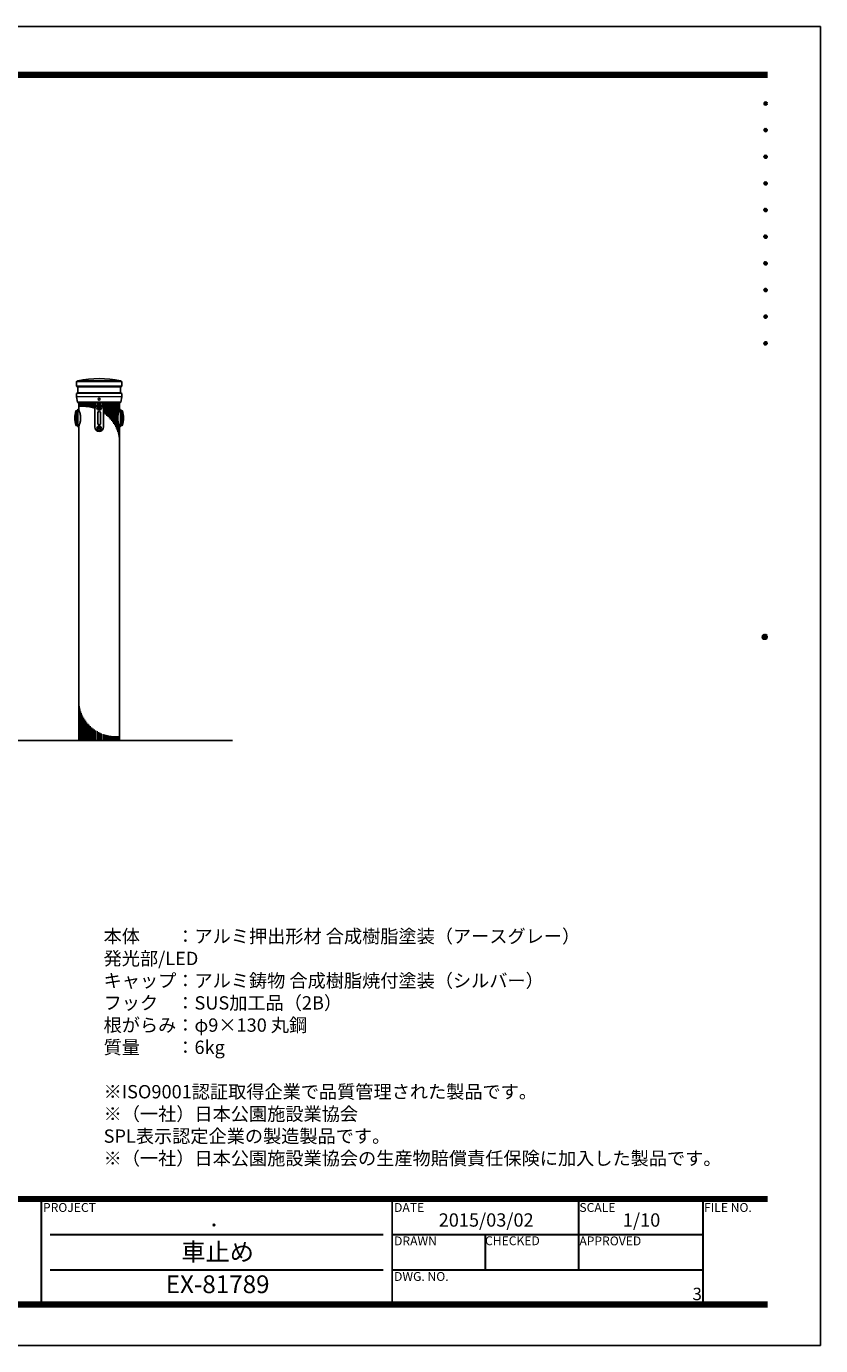
# Model space of a CAD drawing. Extents: x 0 to 4200, y 0 to 2970.
# Drawn here: x 2411 to 4200, y 0 to 2970 of the extents above; entities that cross this region are included whole.
import ezdxf
from ezdxf.enums import TextEntityAlignment as Align

# ---------------------------------------------------------------- set-up
doc = ezdxf.new("R2010")
doc.units = 0
doc.header["$LTSCALE"] = 3
doc.layers.get('0').update_dxf_attribs({"linetype": 'CONTINUOUS'})
doc.layers.get('DEFPOINTS').update_dxf_attribs({"linetype": 'CONTINUOUS'})
for name, color, linetype in [('P001', 131, 'CONTINUOUS'), ('P003', 231, 'CONTINUOUS'), ('P009', 51, 'CONTINUOUS'), ('P012', 201, 'CONTINUOUS'), ('P920', 125, 'CONTINUOUS'), ('P_3TEXT', 60, 'CONTINUOUS'), ('P_5DRAWFRAME', 104, 'CONTINUOUS'), ('P_7THICK', 7, 'CONTINUOUS')]:
    doc.layers.add(name, color=color, linetype=linetype)
doc.layers.add('P901', color=135, linetype='CONTINUOUS', lineweight=9)
doc.layers.add('P903', color=225, linetype='CONTINUOUS', lineweight=9)
doc.styles.add('BIGFONT', font='simplex.shx', dxfattribs={"bigfont": 'bigfont.shx'})

# ---------------------------------------------------------------- blocks, each defined once
blk = doc.blocks.new('DFP3')
at = {"color": 0}
for p, q in [((21.5, 286.6), (408, 286.6)), ((21.5, 286.55), (408, 286.55)), ((21.5, 286.5), (408, 286.5)), ((21.5, 286.45), (408, 286.45)), ((21.5, 286.4), (408, 286.4)), ((408, 286.35), (21.5, 286.35)), ((21.5, 286.3), (408, 286.3)), ((408, 286.25), (21.5, 286.25)), ((21.5, 286.2), (408, 286.2)), ((408, 286.15), (21.5, 286.15)), ((21.5, 286.1), (408, 286.1)), ((21.5, 286.05), (408, 286.05)), ((21.5, 286), (408, 286)), ((21.5, 285.95), (408, 285.95)), ((21.5, 285.9), (408, 285.9)), ((21.5, 285.85), (408, 285.85)), ((21.5, 285.8), (408, 285.8)), ((21.5, 285.75), (408, 285.75)), ((21.5, 285.7), (408, 285.7)), ((408, 285.65), (21.5, 285.65)), ((21.5, 285.6), (408, 285.6)), ((407.2, 279.65), (407.6, 280.05)), ((407.2, 279.65), (407.6, 279.25)), ((407.21, 279.73), (407.52, 280.04)), ((407.21, 279.58), (407.67, 280.04)), ((407.21, 279.72), (407.67, 279.26)), ((407.21, 279.57), (407.52, 279.26)), ((407.22, 279.53), (407.72, 280.03)), ((407.22, 279.77), (407.72, 279.27)), ((407.24, 279.48), (407.77, 280.01)), ((407.24, 279.82), (407.77, 279.29)), ((407.25, 279.84), (407.41, 280)), ((407.25, 279.46), (407.41, 279.3)), ((407.26, 279.43), (407.82, 279.99)), ((407.26, 279.87), (407.82, 279.31)), ((407.29, 279.39), (407.86, 279.96)), ((407.29, 279.91), (407.86, 279.34)), ((407.33, 279.94), (407.89, 279.38)), ((407.33, 279.36), (407.89, 279.92)), ((407.37, 279.98), (407.93, 279.42)), ((407.37, 279.32), (407.93, 279.88)), ((407.41, 280), (407.95, 279.46)), ((407.41, 279.3), (407.95, 279.84)), ((407.46, 280.03), (407.98, 279.51)), ((407.46, 279.27), (407.98, 279.79)), ((407.52, 280.04), (407.99, 279.57)), ((407.52, 279.26), (407.99, 279.73)), ((407.58, 280.05), (408, 279.63)), ((407.58, 279.25), (408, 279.67)), ((407.65, 280.05), (408, 279.7)), ((407.65, 279.25), (408, 279.6)), ((407.75, 280.02), (407.97, 279.8)), ((407.75, 279.28), (407.97, 279.5)), ((407.2, 273.65), (407.6, 274.05)), ((407.2, 273.65), (407.6, 273.25)), ((407.21, 273.73), (407.52, 274.04)), ((407.21, 273.58), (407.67, 274.04)), ((407.21, 273.72), (407.67, 273.26)), ((407.21, 273.57), (407.52, 273.26)), ((407.22, 273.53), (407.72, 274.03)), ((407.22, 273.77), (407.72, 273.27)), ((407.24, 273.48), (407.77, 274.01)), ((407.24, 273.82), (407.77, 273.29)), ((407.25, 273.84), (407.41, 274)), ((407.25, 273.46), (407.41, 273.3)), ((407.26, 273.43), (407.82, 273.99)), ((407.26, 273.87), (407.82, 273.31)), ((407.29, 273.39), (407.86, 273.96)), ((407.29, 273.91), (407.86, 273.34)), ((407.33, 273.94), (407.89, 273.38)), ((407.33, 273.36), (407.89, 273.92)), ((407.37, 273.98), (407.93, 273.42)), ((407.37, 273.32), (407.93, 273.88)), ((407.41, 274), (407.95, 273.46)), ((407.41, 273.3), (407.95, 273.84)), ((407.46, 274.03), (407.98, 273.51)), ((407.46, 273.27), (407.98, 273.79)), ((407.52, 274.04), (407.99, 273.57)), ((407.52, 273.26), (407.99, 273.73)), ((407.58, 274.05), (408, 273.63)), ((407.58, 273.25), (408, 273.67)), ((407.65, 274.05), (408, 273.7)), ((407.65, 273.25), (408, 273.6)), ((407.75, 274.02), (407.97, 273.8)), ((407.75, 273.28), (407.97, 273.5)), ((407.2, 267.65), (407.6, 268.05)), ((407.2, 267.65), (407.6, 267.25)), ((407.21, 267.73), (407.52, 268.04)), ((407.21, 267.58), (407.67, 268.04)), ((407.21, 267.72), (407.67, 267.26)), ((407.21, 267.57), (407.52, 267.26)), ((407.22, 267.53), (407.72, 268.03)), ((407.22, 267.77), (407.72, 267.27)), ((407.24, 267.48), (407.77, 268.01)), ((407.24, 267.82), (407.77, 267.29)), ((407.25, 267.84), (407.41, 268)), ((407.25, 267.46), (407.41, 267.3)), ((407.26, 267.43), (407.82, 267.99)), ((407.26, 267.87), (407.82, 267.31)), ((407.29, 267.39), (407.86, 267.96)), ((407.29, 267.91), (407.86, 267.34)), ((407.33, 267.94), (407.89, 267.38)), ((407.33, 267.36), (407.89, 267.92)), ((407.37, 267.98), (407.93, 267.42)), ((407.37, 267.32), (407.93, 267.88)), ((407.41, 268), (407.95, 267.46)), ((407.41, 267.3), (407.95, 267.84)), ((407.46, 268.03), (407.98, 267.51)), ((407.46, 267.27), (407.98, 267.79)), ((407.52, 268.04), (407.99, 267.57)), ((407.52, 267.26), (407.99, 267.73)), ((407.58, 268.05), (408, 267.63)), ((407.58, 267.25), (408, 267.67)), ((407.65, 268.05), (408, 267.7)), ((407.65, 267.25), (408, 267.6)), ((407.75, 268.02), (407.97, 267.8)), ((407.75, 267.28), (407.97, 267.5)), ((407.2, 261.65), (407.6, 262.05)), ((407.2, 261.65), (407.6, 261.25)), ((407.21, 261.73), (407.52, 262.04)), ((407.21, 261.58), (407.67, 262.04)), ((407.21, 261.72), (407.67, 261.26)), ((407.21, 261.57), (407.52, 261.26)), ((407.22, 261.53), (407.72, 262.03)), ((407.22, 261.77), (407.72, 261.27)), ((407.24, 261.48), (407.77, 262.01)), ((407.24, 261.82), (407.77, 261.29)), ((407.25, 261.84), (407.41, 262)), ((407.25, 261.46), (407.41, 261.3)), ((407.26, 261.43), (407.82, 261.99)), ((407.26, 261.87), (407.82, 261.31)), ((407.29, 261.39), (407.86, 261.96)), ((407.29, 261.91), (407.86, 261.34)), ((407.33, 261.94), (407.89, 261.38)), ((407.33, 261.36), (407.89, 261.92)), ((407.37, 261.98), (407.93, 261.42)), ((407.37, 261.32), (407.93, 261.88)), ((407.41, 262), (407.95, 261.46)), ((407.41, 261.3), (407.95, 261.84)), ((407.46, 262.03), (407.98, 261.51)), ((407.46, 261.27), (407.98, 261.79)), ((407.52, 262.04), (407.99, 261.57)), ((407.52, 261.26), (407.99, 261.73)), ((407.58, 262.05), (408, 261.63)), ((407.58, 261.25), (408, 261.67)), ((407.65, 262.05), (408, 261.7)), ((407.65, 261.25), (408, 261.6)), ((407.75, 262.02), (407.97, 261.8)), ((407.75, 261.28), (407.97, 261.5)), ((407.2, 255.65), (407.6, 256.05)), ((407.2, 255.65), (407.6, 255.25)), ((407.21, 255.73), (407.52, 256.04)), ((407.21, 255.58), (407.67, 256.04)), ((407.21, 255.72), (407.67, 255.26)), ((407.21, 255.57), (407.52, 255.26)), ((407.22, 255.53), (407.72, 256.03)), ((407.22, 255.77), (407.72, 255.27)), ((407.24, 255.48), (407.77, 256.01)), ((407.24, 255.82), (407.77, 255.29)), ((407.25, 255.84), (407.41, 256)), ((407.25, 255.46), (407.41, 255.3)), ((407.26, 255.43), (407.82, 255.99)), ((407.26, 255.87), (407.82, 255.31)), ((407.29, 255.39), (407.86, 255.96)), ((407.29, 255.91), (407.86, 255.34)), ((407.33, 255.94), (407.89, 255.38)), ((407.33, 255.36), (407.89, 255.92)), ((407.37, 255.98), (407.93, 255.42)), ((407.37, 255.32), (407.93, 255.88)), ((407.41, 256), (407.95, 255.46)), ((407.41, 255.3), (407.95, 255.84)), ((407.46, 256.03), (407.98, 255.51)), ((407.46, 255.27), (407.98, 255.79)), ((407.52, 256.04), (407.99, 255.57)), ((407.52, 255.26), (407.99, 255.73)), ((407.58, 256.05), (408, 255.63)), ((407.58, 255.25), (408, 255.67)), ((407.65, 256.05), (408, 255.7)), ((407.65, 255.25), (408, 255.6)), ((407.75, 256.02), (407.97, 255.8)), ((407.75, 255.28), (407.97, 255.5)), ((407.2, 249.65), (407.6, 250.05)), ((407.2, 249.65), (407.6, 249.25)), ((407.21, 249.73), (407.52, 250.04)), ((407.21, 249.58), (407.67, 250.04)), ((407.21, 249.72), (407.67, 249.26)), ((407.21, 249.57), (407.52, 249.26)), ((407.22, 249.53), (407.72, 250.03)), ((407.22, 249.77), (407.72, 249.27)), ((407.24, 249.48), (407.77, 250.01)), ((407.24, 249.82), (407.77, 249.29)), ((407.25, 249.84), (407.41, 250)), ((407.26, 249.43), (407.82, 249.99)), ((407.26, 249.87), (407.82, 249.31)), ((407.29, 249.39), (407.86, 249.96)), ((407.29, 249.91), (407.86, 249.34)), ((407.33, 249.94), (407.89, 249.38)), ((407.33, 249.36), (407.89, 249.92)), ((407.37, 249.98), (407.93, 249.42)), ((407.37, 249.32), (407.93, 249.88)), ((407.41, 250), (407.95, 249.46)), ((407.41, 249.3), (407.95, 249.84)), ((407.46, 250.03), (407.98, 249.51)), ((407.46, 249.27), (407.98, 249.79)), ((407.52, 250.04), (407.99, 249.57)), ((407.52, 249.26), (407.99, 249.73)), ((407.58, 250.05), (408, 249.63)), ((407.58, 249.25), (408, 249.67)), ((407.65, 250.05), (408, 249.7)), ((407.65, 249.25), (408, 249.6)), ((407.75, 250.02), (407.97, 249.8)), ((407.75, 249.28), (407.97, 249.5)), ((407.25, 249.46), (407.41, 249.3)), ((407.2, 243.65), (407.6, 244.05)), ((407.2, 243.65), (407.6, 243.25)), ((407.21, 243.73), (407.52, 244.04)), ((407.21, 243.58), (407.67, 244.04)), ((407.21, 243.72), (407.67, 243.26)), ((407.21, 243.57), (407.52, 243.26)), ((407.22, 243.53), (407.72, 244.03)), ((407.22, 243.77), (407.72, 243.27)), ((407.24, 243.48), (407.77, 244.01)), ((407.24, 243.82), (407.77, 243.29)), ((407.25, 243.84), (407.41, 244)), ((407.26, 243.43), (407.82, 243.99)), ((407.26, 243.87), (407.82, 243.31)), ((407.29, 243.39), (407.86, 243.96)), ((407.29, 243.91), (407.86, 243.34)), ((407.33, 243.94), (407.89, 243.38)), ((407.33, 243.36), (407.89, 243.92)), ((407.37, 243.98), (407.93, 243.42)), ((407.37, 243.32), (407.93, 243.88)), ((407.41, 244), (407.95, 243.46)), ((407.41, 243.3), (407.95, 243.84)), ((407.46, 244.03), (407.98, 243.51)), ((407.46, 243.27), (407.98, 243.79)), ((407.52, 244.04), (407.99, 243.57)), ((407.52, 243.26), (407.99, 243.73)), ((407.58, 244.05), (408, 243.63)), ((407.58, 243.25), (408, 243.67)), ((407.65, 244.05), (408, 243.7)), ((407.65, 243.25), (408, 243.6)), ((407.75, 244.02), (407.97, 243.8)), ((407.25, 243.46), (407.41, 243.3)), ((407.75, 243.28), (407.97, 243.5)), ((407.2, 237.65), (407.6, 238.05)), ((407.2, 237.65), (407.6, 237.25)), ((407.21, 237.73), (407.52, 238.04)), ((407.21, 237.58), (407.67, 238.04)), ((407.21, 237.72), (407.67, 237.26)), ((407.22, 237.53), (407.72, 238.03)), ((407.22, 237.77), (407.72, 237.27)), ((407.24, 237.48), (407.77, 238.01)), ((407.24, 237.82), (407.77, 237.29)), ((407.25, 237.84), (407.41, 238)), ((407.26, 237.43), (407.82, 237.99)), ((407.26, 237.87), (407.82, 237.31)), ((407.29, 237.39), (407.86, 237.96)), ((407.29, 237.91), (407.86, 237.34)), ((407.33, 237.94), (407.89, 237.38)), ((407.33, 237.36), (407.89, 237.92)), ((407.37, 237.98), (407.93, 237.42)), ((407.37, 237.32), (407.93, 237.88)), ((407.41, 238), (407.95, 237.46)), ((407.41, 237.3), (407.95, 237.84)), ((407.46, 238.03), (407.98, 237.51)), ((407.46, 237.27), (407.98, 237.79)), ((407.52, 238.04), (407.99, 237.57)), ((407.52, 237.26), (407.99, 237.73)), ((407.58, 238.05), (408, 237.63)), ((407.58, 237.25), (408, 237.67)), ((407.65, 238.05), (408, 237.7)), ((407.75, 238.02), (407.97, 237.8)), ((407.21, 237.57), (407.52, 237.26)), ((407.25, 237.46), (407.41, 237.3)), ((407.65, 237.25), (408, 237.6)), ((407.75, 237.28), (407.97, 237.5)), ((407.2, 231.65), (407.6, 232.05)), ((407.21, 231.73), (407.52, 232.04)), ((407.21, 231.58), (407.67, 232.04)), ((407.21, 231.72), (407.67, 231.26)), ((407.22, 231.53), (407.72, 232.03)), ((407.22, 231.77), (407.72, 231.27)), ((407.24, 231.48), (407.77, 232.01)), ((407.24, 231.82), (407.77, 231.29)), ((407.25, 231.84), (407.41, 232)), ((407.26, 231.43), (407.82, 231.99)), ((407.26, 231.87), (407.82, 231.31)), ((407.29, 231.39), (407.86, 231.96)), ((407.29, 231.91), (407.86, 231.34)), ((407.33, 231.94), (407.89, 231.38)), ((407.33, 231.36), (407.89, 231.92)), ((407.37, 231.98), (407.93, 231.42)), ((407.37, 231.32), (407.93, 231.88)), ((407.41, 232), (407.95, 231.46)), ((407.41, 231.3), (407.95, 231.84)), ((407.46, 232.03), (407.98, 231.51)), ((407.46, 231.27), (407.98, 231.79)), ((407.52, 232.04), (407.99, 231.57)), ((407.52, 231.26), (407.99, 231.73)), ((407.58, 232.05), (408, 231.63)), ((407.58, 231.25), (408, 231.67)), ((407.65, 232.05), (408, 231.7)), ((407.75, 232.02), (407.97, 231.8)), ((407.2, 231.65), (407.6, 231.25)), ((407.21, 231.57), (407.52, 231.26)), ((407.25, 231.46), (407.41, 231.3)), ((407.65, 231.25), (408, 231.6)), ((407.75, 231.28), (407.97, 231.5)), ((407.2, 225.65), (407.6, 226.05)), ((407.21, 225.73), (407.52, 226.04)), ((407.21, 225.58), (407.67, 226.04)), ((407.22, 225.53), (407.72, 226.03)), ((407.22, 225.77), (407.72, 225.27)), ((407.24, 225.48), (407.77, 226.01)), ((407.24, 225.82), (407.77, 225.29)), ((407.25, 225.84), (407.41, 226)), ((407.26, 225.43), (407.82, 225.99)), ((407.26, 225.87), (407.82, 225.31)), ((407.29, 225.39), (407.86, 225.96)), ((407.29, 225.91), (407.86, 225.34)), ((407.33, 225.94), (407.89, 225.38)), ((407.33, 225.36), (407.89, 225.92)), ((407.37, 225.98), (407.93, 225.42)), ((407.37, 225.32), (407.93, 225.88)), ((407.41, 226), (407.95, 225.46)), ((407.41, 225.3), (407.95, 225.84)), ((407.46, 226.03), (407.98, 225.51)), ((407.46, 225.27), (407.98, 225.79)), ((407.52, 226.04), (407.99, 225.57)), ((407.52, 225.26), (407.99, 225.73)), ((407.58, 226.05), (408, 225.63)), ((407.65, 226.05), (408, 225.7)), ((407.75, 226.02), (407.97, 225.8)), ((407.2, 225.65), (407.6, 225.25)), ((407.21, 225.72), (407.67, 225.26)), ((407.21, 225.57), (407.52, 225.26)), ((407.25, 225.46), (407.41, 225.3)), ((407.58, 225.25), (408, 225.67)), ((407.65, 225.25), (408, 225.6)), ((407.75, 225.28), (407.97, 225.5)), ((406.8, 159.55), (407.4, 160.15)), ((406.8, 159.48), (407.47, 160.15)), ((406.8, 159.63), (407.32, 160.15)), ((406.8, 159.62), (407.47, 158.95)), ((406.8, 159.55), (407.4, 158.95)), ((406.8, 159.47), (407.32, 158.95)), ((406.81, 159.42), (407.53, 160.14)), ((406.81, 159.68), (407.53, 158.96)), ((406.82, 159.71), (407.24, 160.13)), ((406.82, 159.39), (407.24, 158.97)), ((406.83, 159.37), (407.58, 160.12)), ((406.83, 159.73), (407.58, 158.98)), ((406.85, 159.32), (407.63, 160.1)), ((406.85, 159.78), (407.63, 159)), ((406.87, 159.27), (407.68, 160.08)), ((406.87, 159.83), (407.12, 160.08)), ((406.87, 159.83), (407.68, 159.02)), ((406.87, 159.27), (407.12, 159.02)), ((406.9, 159.22), (407.73, 160.05)), ((406.9, 159.88), (407.73, 159.05)), ((406.93, 159.18), (407.77, 160.02)), ((406.93, 159.92), (407.77, 159.08)), ((406.96, 159.14), (407.81, 159.99)), ((406.96, 159.96), (407.81, 159.11)), ((406.99, 159.99), (407.84, 159.14)), ((406.99, 159.11), (407.84, 159.96)), ((407.03, 160.02), (407.87, 159.18)), ((407.03, 159.08), (407.87, 159.92)), ((407.07, 160.05), (407.9, 159.22)), ((407.07, 159.05), (407.9, 159.88)), ((407.12, 160.08), (407.93, 159.27)), ((407.12, 159.02), (407.93, 159.83)), ((407.17, 160.1), (407.95, 159.32)), ((407.17, 159), (407.95, 159.78)), ((407.22, 160.12), (407.97, 159.37)), ((407.22, 158.98), (407.97, 159.73)), ((407.27, 160.14), (407.99, 159.42)), ((407.27, 158.96), (407.99, 159.68)), ((407.33, 160.15), (408, 159.48)), ((407.33, 158.95), (408, 159.62)), ((407.4, 160.15), (408, 159.55)), ((407.4, 158.95), (408, 159.55)), ((407.48, 160.14), (407.99, 159.63)), ((407.48, 158.96), (407.99, 159.47)), ((407.57, 160.13), (407.98, 159.72)), ((407.57, 158.97), (407.98, 159.38)), ((407.69, 160.08), (407.93, 159.84)), ((407.69, 159.02), (407.93, 159.26)), ((21.5, 33.5), (408, 33.5)), ((21.5, 33.45), (408, 33.45)), ((21.5, 33.4), (408, 33.4)), ((21.5, 33.35), (408, 33.35)), ((21.5, 33.3), (408, 33.3)), ((21.5, 33.25), (408, 33.25)), ((21.5, 33.2), (408, 33.2)), ((21.5, 33.15), (408, 33.15)), ((21.5, 33.1), (408, 33.1)), ((21.5, 33.05), (408, 33.05)), ((21.5, 33), (408, 33)), ((21.5, 32.95), (408, 32.95)), ((21.5, 32.9), (408, 32.9)), ((21.5, 32.85), (408, 32.85)), ((21.5, 32.8), (408, 32.8)), ((21.5, 32.75), (408, 32.75)), ((21.5, 32.7), (408, 32.7)), ((244.47, 33), (244.47, 9)), ((244.53, 33), (244.53, 9)), ((323.47, 33), (323.47, 9)), ((323.53, 33), (323.53, 9)), ((365.47, 17), (365.47, 33)), ((365.53, 17), (365.53, 33)), ((393.47, 33), (393.47, 9)), ((393.53, 33), (393.53, 9)), ((21.5, 32.65), (408, 32.65)), ((21.5, 32.6), (408, 32.6)), ((21.5, 32.55), (408, 32.55)), ((21.5, 32.5), (408, 32.5)), ((246.5, 25.03), (321.5, 25.03)), ((246.5, 24.97), (321.5, 24.97)), ((323.5, 25.03), (393.5, 25.03)), ((323.5, 24.97), (393.5, 24.97)), ((344.47, 25), (344.47, 17)), ((344.53, 25), (344.53, 17)), ((246.5, 17.03), (321.5, 17.03)), ((246.5, 16.97), (321.5, 16.97)), ((323.5, 17.03), (393.5, 17.03)), ((323.5, 16.97), (393.5, 16.97)), ((21.5, 9.75), (408, 9.75)), ((21.5, 9.7), (408, 9.7)), ((21.5, 9.65), (408, 9.65)), ((21.5, 9.6), (408, 9.6)), ((21.5, 9.55), (408, 9.55)), ((21.5, 9.5), (408, 9.5)), ((21.5, 9.45), (408, 9.45)), ((21.5, 9.4), (408, 9.4)), ((21.5, 9.35), (408, 9.35)), ((21.5, 9.3), (408, 9.3)), ((21.5, 9.25), (408, 9.25)), ((21.5, 9.2), (408, 9.2)), ((21.5, 9.15), (408, 9.15)), ((21.5, 9.1), (408, 9.1)), ((21.5, 9.05), (408, 9.05)), ((21.5, 9), (408, 9)), ((21.5, 8.95), (408, 8.95)), ((21.5, 8.9), (408, 8.9)), ((21.5, 8.85), (408, 8.85)), ((21.5, 8.8), (408, 8.8)), ((21.5, 8.75), (408, 8.75))]:
    blk.add_line(p, q, dxfattribs=at)
at = {"layer": 'DEFPOINTS', "color": 0}
for p, q in [((0, 297), (420, 297)), ((420, 297), (420, 0)), ((0, 0), (420, 0))]:
    blk.add_line(p, q, dxfattribs=at)
at = {"color": 0, "style": 'BIGFONT'}
for s, height, p in [('PROJECT', 2, (244.86, 30.1)), ('DATE', 2, (323.94, 30.1)), ('SCALE', 2, (365.67, 30.1)), ('FILE NO.', 2, (393.74, 30.1)), ('DRAWN', 2, (323.94, 22.57)), ('CHECKED', 2, (344.43, 22.61)), ('APPROVED', 2, (365.67, 22.57)), ('DWG. NO.', 2, (323.94, 14.57)), ('3', 2.8, (391.14, 10.23))]:
    blk.add_text(s, height=height, dxfattribs=at).set_placement(p)
at = {"color": 83, "ltscale": 0.5, "style": 'BIGFONT', "flags": 8}
for tag, p in [('REV04', (26.47, 27.61)), ('REV03', (26.47, 21.7)), ('REV02', (26.47, 15.58)), ('REV01', (26.47, 10.33))]:
    blk.add_attdef(tag, text='', height=2, dxfattribs=at).set_placement(p, align=Align.BOTTOM_LEFT)
for tag, p in [('REVD4', (80.98, 27.61)), ('R4D', (92.67, 27.61)), ('R4C', (101.8, 27.61)), ('R4A', (110.92, 27.61)), ('REVD3', (80.98, 21.7)), ('R3D', (92.67, 21.7)), ('R3C', (101.8, 21.7)), ('R3A', (110.92, 21.7)), ('REVD2', (80.98, 15.58)), ('R2D', (92.67, 15.58)), ('R2C', (101.8, 15.58)), ('R2A', (110.92, 15.58)), ('REVD1', (80.98, 10.33)), ('R1D', (92.67, 10.33)), ('R1C', (101.8, 10.33)), ('R1A', (110.92, 10.33))]:
    blk.add_attdef(tag, text='', height=2, dxfattribs=at).set_placement(p, align=Align.BOTTOM_CENTER)
at = {"color": 83, "style": 'BIGFONT'}
for tag, height, p in [('PROJECT1', 4, (283.38, 25.6)), ('DATE', 3, (344.68, 25.84)), ('SCALE', 3, (379.68, 25.84)), ('PROJECT2', 4, (284.2, 17.84)), ('PROJECT3', 4, (284.2, 10.57)), ('DWGNO', 3, (358.68, 10.57))]:
    blk.add_attdef(tag, text='', height=height, dxfattribs=at).set_placement(p, align=Align.BOTTOM_CENTER)

msp = doc.modelspace()

# ---------------------------------------------------------------- linework, layer by layer
at = {"layer": 'P001'}
for points in [[(2529.14, 2123.14), (2529.14, 2107.14)], [(2621.14, 2107.14), (2621.14, 2123.14)], [(2529.14, 2069.14), (2529.14, 1362.14)], [(2621.14, 1362.14), (2621.14, 2069.14)]]:
    msp.add_lwpolyline(points, dxfattribs=at)
at = {"layer": 'P003'}
for points in [[(2624.14, 2124.14), (2626.14, 2136.14), (2626.14, 2143.14), (2623.14, 2145.14), (2623.14, 2158.14), (2626.14, 2160.14), (2626.14, 2170.14), (2623.14, 2172.14, 0.1041667), (2527.14, 2172.14), (2524.14, 2170.14), (2524.14, 2160.14), (2527.14, 2158.14), (2527.14, 2145.14), (2524.14, 2143.14), (2524.14, 2136.14), (2526.14, 2124.14), (2527.14, 2123.14), (2623.14, 2123.14)], [(2522.97, 2071.64, -0.169755), (2522.91, 2104.64), (2523.14, 2104.64), (2523.14, 2071.64)], [(2627.31, 2071.64, 0.169755), (2627.37, 2104.64), (2627.14, 2104.64), (2627.14, 2071.64)]]:
    msp.add_lwpolyline(points, format="xyb", close=True, dxfattribs=at)
for points in [[(2526.14, 2104.64), (2523.14, 2104.64), (2523.14, 2071.64), (2526.14, 2071.64)], [(2524.34, 2089.14), (2523.14, 2089.14), (2523.14, 2087.14), (2524.34, 2087.14)], [(2624.14, 2104.64), (2627.14, 2104.64), (2627.14, 2071.64), (2624.14, 2071.64)], [(2625.94, 2089.14), (2627.14, 2089.14), (2627.14, 2087.14), (2625.94, 2087.14)]]:
    msp.add_lwpolyline(points, close=True, dxfattribs=at)
msp.add_circle((2575.14, 2130.64), 2, dxfattribs=at)
at = {"layer": 'P003', "extrusion": (0, 0, -1)}
msp.add_ellipse((2523.14, 2088.14), major_axis=(0, 1), ratio=0.8273769, start_param=3.1415927, end_param=6.2831853, dxfattribs=at)
at = {"layer": 'P003'}
msp.add_ellipse((2627.14, 2088.14), major_axis=(0, 1), ratio=0.8273769, start_param=3.1415927, end_param=6.2831853, dxfattribs=at)
at = {"layer": 'P009'}
for points in [[(2585.14, 2068.14), (2585.14, 2108.14, 1), (2565.14, 2108.14), (2565.14, 2068.14, 1)], [(2578.14, 2076.14), (2578.14, 2100.14, 1), (2572.14, 2100.14), (2572.14, 2076.14, 1)]]:
    msp.add_lwpolyline(points, format="xyb", close=True, dxfattribs=at)
at = {"layer": 'P012'}
for p, q in [((2527.14, 2107.14), (2527.14, 2069.14)), ((2623.14, 2107.14), (2623.14, 2069.14))]:
    msp.add_line(p, q, dxfattribs=at)
for points in [[(2529.14, 2107.14), (2527.14, 2107.14), (2526.14, 2106.14), (2526.14, 2070.14), (2527.14, 2069.14), (2529.14, 2069.14)], [(2621.14, 2107.14), (2623.14, 2107.14), (2624.14, 2106.14), (2624.14, 2070.14), (2623.14, 2069.14), (2621.14, 2069.14)]]:
    msp.add_lwpolyline(points, dxfattribs=at)
for points in [[(2533.35, 2088.14), (2532.9, 2094.22), (2532.08, 2098.39), (2531.37, 2100.98), (2530.77, 2102.87), (2530.27, 2104.29), (2529.86, 2105.37), (2529.54, 2106.17), (2529.32, 2106.71), (2529.18, 2107.03), (2529.14, 2107.14)], [(2533.35, 2088.14), (2532.9, 2082.06), (2532.08, 2077.89), (2531.37, 2075.29), (2530.77, 2073.41), (2530.27, 2071.98), (2529.86, 2070.91), (2529.54, 2070.11), (2529.32, 2069.56), (2529.18, 2069.24), (2529.14, 2069.14)], [(2616.93, 2088.14), (2617.38, 2094.22), (2618.2, 2098.39), (2618.91, 2100.98), (2619.51, 2102.87), (2620.02, 2104.29), (2620.42, 2105.37), (2620.74, 2106.17), (2620.96, 2106.71), (2621.1, 2107.03), (2621.14, 2107.14)], [(2616.93, 2088.14), (2617.38, 2082.06), (2618.2, 2077.89), (2618.91, 2075.29), (2619.51, 2073.41), (2620.02, 2071.98), (2620.42, 2070.91), (2620.74, 2070.11), (2620.96, 2069.56), (2621.1, 2069.24), (2621.14, 2069.14)]]:
    msp.add_spline(points, degree=3, dxfattribs=at)
at = {"layer": 'P901'}
for p, q in [((2529.25, 2113.02), (2529.25, 2123.14)), ((2529.59, 2113.06), (2529.59, 2123.14)), ((2530.15, 2113.11), (2530.15, 2123.14)), ((2530.92, 2113.19), (2530.92, 2123.14)), ((2531.91, 2113.27), (2531.91, 2123.14)), ((2533.12, 2113.36), (2533.12, 2123.14)), ((2534.52, 2113.43), (2534.52, 2123.14)), ((2536.13, 2113.49), (2536.13, 2123.14)), ((2537.93, 2113.52), (2537.93, 2123.14)), ((2539.9, 2113.51), (2539.9, 2123.14)), ((2542.05, 2113.44), (2542.05, 2123.14)), ((2544.36, 2113.31), (2544.36, 2123.14)), ((2546.82, 2113.1), (2546.82, 2123.14)), ((2549.42, 2112.79), (2549.42, 2123.14)), ((2552.14, 2112.38), (2552.14, 2123.14)), ((2554.98, 2111.85), (2554.98, 2123.14)), ((2557.91, 2111.2), (2557.91, 2123.14)), ((2560.93, 2110.41), (2560.93, 2123.14)), ((2564.01, 2109.47), (2564.01, 2123.14)), ((2567.15, 2114.16), (2567.15, 2123.14)), ((2570.33, 2116.91), (2570.33, 2123.14)), ((2573.54, 2118.01), (2573.54, 2123.14)), ((2576.75, 2118.01), (2576.75, 2123.14)), ((2579.95, 2116.91), (2579.95, 2123.14)), ((2583.13, 2114.16), (2583.13, 2123.14)), ((2586.27, 2098.18), (2586.27, 2123.14)), ((2589.36, 2095.88), (2589.36, 2123.14)), ((2592.37, 2093.42), (2592.37, 2123.14)), ((2595.31, 2090.81), (2595.31, 2123.14)), ((2598.14, 2088.04), (2598.14, 2123.14)), ((2600.86, 2085.13), (2600.86, 2123.14)), ((2603.46, 2082.08), (2603.46, 2123.14)), ((2605.92, 2078.89), (2605.92, 2123.14)), ((2608.23, 2075.58), (2608.23, 2123.14)), ((2610.38, 2072.14), (2610.38, 2123.14)), ((2612.36, 2068.59), (2612.36, 2123.14)), ((2614.15, 2064.94), (2614.15, 2123.14)), ((2615.76, 2061.19), (2615.76, 2123.14)), ((2617.16, 2057.37), (2617.16, 2123.14)), ((2618.37, 2099.05), (2618.37, 2123.14)), ((2619.36, 2102.41), (2619.36, 2123.14)), ((2620.14, 2104.62), (2620.14, 2123.14)), ((2620.69, 2106.05), (2620.69, 2123.14)), ((2618.37, 2053.47), (2618.37, 2077.23)), ((2619.36, 2049.5), (2619.36, 2073.86)), ((2620.14, 2045.49), (2620.14, 2071.66)), ((2620.69, 2041.45), (2620.69, 2070.22)), ((2529.59, 1443.83), (2529.59, 1362.14)), ((2530.15, 1439.78), (2530.15, 1362.14)), ((2530.92, 1435.77), (2530.92, 1362.14)), ((2531.91, 1431.81), (2531.91, 1362.14)), ((2533.12, 1427.91), (2533.12, 1362.14)), ((2534.52, 1424.08), (2534.52, 1362.14)), ((2536.13, 1420.34), (2536.13, 1362.14)), ((2537.93, 1416.69), (2537.93, 1362.14)), ((2539.9, 1413.14), (2539.9, 1362.14)), ((2542.05, 1409.7), (2542.05, 1362.14)), ((2544.36, 1406.38), (2544.36, 1362.14)), ((2546.82, 1403.2), (2546.82, 1362.14)), ((2549.42, 1400.14), (2549.42, 1362.14)), ((2552.14, 1397.23), (2552.14, 1362.14)), ((2554.98, 1394.47), (2554.98, 1362.14)), ((2557.91, 1391.86), (2557.91, 1362.14)), ((2560.93, 1389.4), (2560.93, 1362.14)), ((2564.01, 1387.1), (2564.01, 1362.14)), ((2567.15, 1384.96), (2567.15, 1362.14)), ((2570.33, 1382.98), (2570.33, 1362.14)), ((2573.54, 1381.15), (2573.54, 1362.14)), ((2576.75, 1379.57), (2576.75, 1362.14)), ((2579.95, 1378.15), (2579.95, 1362.14)), ((2583.13, 1376.9), (2583.13, 1362.14)), ((2586.27, 1375.81), (2586.27, 1362.14)), ((2589.36, 1374.87), (2589.36, 1362.14)), ((2592.37, 1374.08), (2592.37, 1362.14)), ((2595.31, 1373.43), (2595.31, 1362.14)), ((2598.14, 1372.9), (2598.14, 1362.14)), ((2600.86, 1372.49), (2600.86, 1362.14)), ((2603.46, 1372.18), (2603.46, 1362.14)), ((2605.92, 1371.97), (2605.92, 1362.14)), ((2608.23, 1371.83), (2608.23, 1362.14)), ((2610.38, 1371.77), (2610.38, 1362.14)), ((2612.36, 1371.75), (2612.36, 1362.14)), ((2614.15, 1371.78), (2614.15, 1362.14)), ((2615.76, 1371.84), (2615.76, 1362.14)), ((2617.16, 1371.92), (2617.16, 1362.14)), ((2618.37, 1372.01), (2618.37, 1362.14)), ((2619.36, 1372.09), (2619.36, 1362.14)), ((2620.14, 1372.16), (2620.14, 1362.14)), ((2620.69, 1372.22), (2620.69, 1362.14)), ((2621.03, 1372.26), (2621.03, 1362.14))]:
    msp.add_line(p, q, dxfattribs=at)
at = {"layer": 'P903'}
for p, q in [((2626.14, 2170.14), (2524.14, 2170.14)), ((2623.14, 2172.14), (2527.14, 2172.14)), ((2626.14, 2160.14), (2524.14, 2160.14)), ((2626.14, 2143.14), (2524.14, 2143.14)), ((2623.14, 2158.14), (2527.14, 2158.14)), ((2623.14, 2145.14), (2527.14, 2145.14)), ((2626.14, 2136.14), (2524.14, 2136.14)), ((2624.14, 2124.14), (2526.14, 2124.14))]:
    msp.add_line(p, q, dxfattribs=at)
at = {"layer": 'P920'}
for p, q in [((2572.95, 2111.58), (2572.95, 2110.69)), ((2573.39, 2111.58), (2572.95, 2111.58)), ((2573.39, 2110.69), (2572.95, 2110.69)), ((2575.58, 2113.34), (2574.7, 2113.34)), ((2574.7, 2113.34), (2574.7, 2112.9)), ((2574.7, 2108.93), (2574.7, 2109.38)), ((2574.7, 2108.93), (2575.58, 2108.93)), ((2575.58, 2113.34), (2575.58, 2112.9)), ((2575.58, 2109.38), (2575.58, 2108.93)), ((2576.89, 2111.58), (2577.33, 2111.58)), ((2577.33, 2110.69), (2576.89, 2110.69)), ((2577.33, 2110.69), (2577.33, 2111.58)), ((2573.39, 2065.58), (2572.95, 2065.58)), ((2572.95, 2064.7), (2572.95, 2065.58)), ((2573.39, 2064.7), (2572.95, 2064.7)), ((2574.7, 2067.35), (2574.7, 2066.9)), ((2574.7, 2067.35), (2575.58, 2067.35)), ((2574.7, 2062.94), (2574.7, 2063.38)), ((2575.58, 2062.94), (2574.7, 2062.94)), ((2575.58, 2066.9), (2575.58, 2067.35)), ((2575.58, 2062.94), (2575.58, 2063.38)), ((2577.33, 2065.58), (2576.89, 2065.58)), ((2576.89, 2064.7), (2577.33, 2064.7)), ((2577.33, 2065.58), (2577.33, 2064.7))]:
    msp.add_line(p, q, dxfattribs=at)
for centre in [(2575.14, 2111.14), (2575.14, 2065.14)]:
    msp.add_circle(centre, 5, dxfattribs=at)
for centre, start, end in [((2573.4, 2112.88), 269.75713, 0.58291), ((2573.4, 2109.39), 359.75536, 90.24464), ((2576.88, 2112.88), 179.41709, 270.24287), ((2576.88, 2109.39), 89.75536, 180.24464), ((2573.4, 2066.89), 269.75536, 0.24464), ((2573.4, 2063.39), 359.41709, 90.24287), ((2576.88, 2066.89), 179.75536, 270.24464), ((2576.88, 2063.39), 89.75713, 180.58291)]:
    msp.add_arc(centre, 1.31, start, end, dxfattribs=at)
at = {"layer": 'P_7THICK'}
msp.add_line((2275.14, 1362.14), (2875.14, 1362.14), dxfattribs=at)

# ---------------------------------------------------------------- block references
at = {"layer": 'P_5DRAWFRAME'}
ref = msp.add_blockref('DFP3', (0, 0), dxfattribs=dict(at, xscale=10, yscale=10, zscale=10))
ref.add_attrib('PROJECT1', '.', dxfattribs={"layer": '0', "color": 83, "height": 40, "style": 'BIGFONT'}).set_placement((2833.77, 255.96), align=Align.BOTTOM_CENTER)
ref.add_attrib('PROJECT2', '車止め', dxfattribs={"layer": '0', "color": 83, "height": 40, "style": 'BIGFONT'}).set_placement((2842.02, 178.42), align=Align.BOTTOM_CENTER)
ref.add_attrib('PROJECT3', 'EX-81789', dxfattribs={"layer": '0', "color": 83, "height": 40, "style": 'BIGFONT'}).set_placement((2842.02, 105.67), align=Align.BOTTOM_CENTER)
ref.add_attrib('DATE', '2015/03/02', dxfattribs={"layer": '0', "color": 83, "height": 30, "style": 'BIGFONT'}).set_placement((3446.77, 258.42), align=Align.BOTTOM_CENTER)
ref.add_attrib('SCALE', '1/10', dxfattribs={"layer": '0', "color": 83, "height": 30, "style": 'BIGFONT'}).set_placement((3796.77, 258.42), align=Align.BOTTOM_CENTER)

# ---------------------------------------------------------------- texts
at = {"layer": 'P_3TEXT', "insert": (2585.21, 936.62), "char_height": 30, "width": 1220.0591, "attachment_point": 1, "style": 'BIGFONT'}
msp.add_mtext('本体\u3000\u3000：アルミ押出形材 合成樹脂塗装（アースグレー）\\P\u3000\u3000\u3000\u3000\u3000発光部/LED\\Pキャップ：アルミ鋳物 合成樹脂焼付塗装（シルバー）\\Pフック\u3000：SUS加工品（2B）\\P根がらみ：φ9×130 丸鋼\\P質量\u3000\u3000：6kg\\P\\P※ISO9001認証取得企業で品質管理された製品です。\\P※（一社）日本公園施設業協会 SPL表示認定企業の製造製品です。\\P※（一社）日本公園施設業協会の生産物賠償責任保険に加入した製品です。', dxfattribs=at)

doc.saveas('drawing.dxf')
